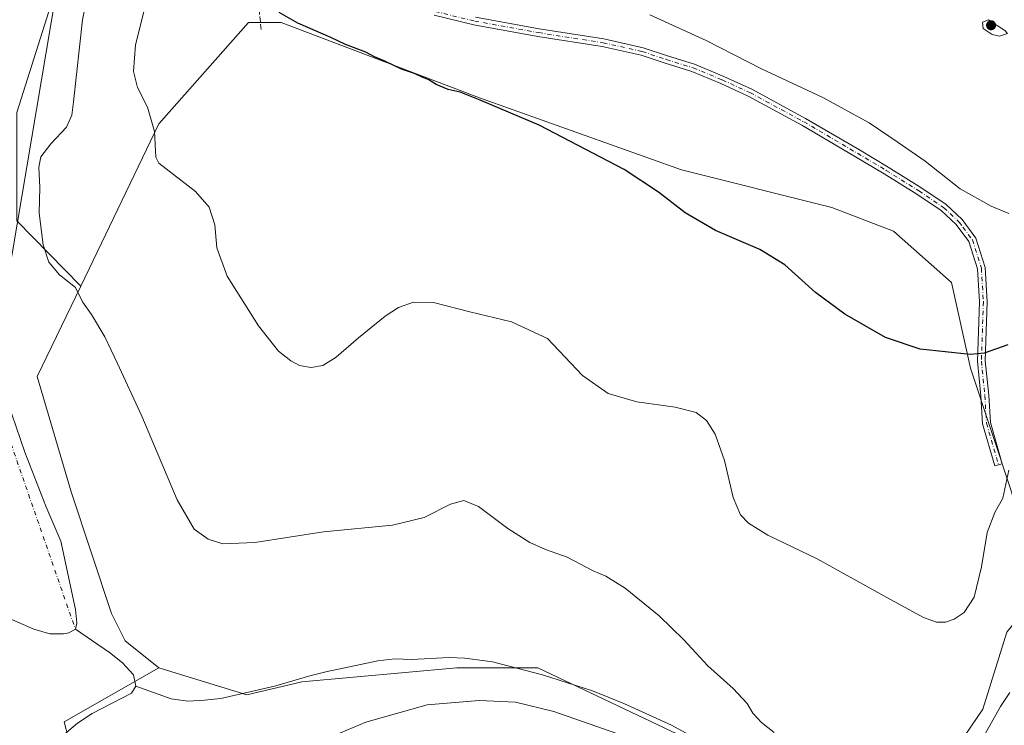
# Model space of a CAD drawing. Units: metres. Extents: x 604558 to 608032, y 4694516 to 4696881.
# Drawn here: x 606550 to 606853, y 4696380 to 4696597 of the extents above; entities that cross this region are included whole.
import ezdxf

# ---------------------------------------------------------------- set-up
doc = ezdxf.new("R2010")
doc.units = ezdxf.units.M
doc.header["$MEASUREMENT"] = 0
doc.linetypes.add('DGN Style 3', pattern=[2.307223458686699, 1.648016756204785, -0.6592067024819142])
doc.linetypes.add('DGN Style 4', pattern=[2.6384748266838614, 1.318413404963828, -0.6592067024819142, 0.001648016756204785, -0.6592067024819142])
for name, color, linetype, lineweight in [('Camino Cxs', 7, 'Continuous', 0), ('Camino eje', 30, 'DGN Style 4', 13), ('Corriente natural eje', 4, 'DGN Style 4', 0), ('Corriente natural lineal', 142, 'Continuous', 13), ('Cultivos herbáceos CxS', 92, 'Continuous', 0), ('Curva de nivel maestra', 30, 'Continuous', 30), ('Curva de nivel normal', 30, 'Continuous', 0), ('Estanque Cxs', 5, 'Continuous', 0), ('Matorral CxS', 135, 'Continuous', 0), ('Pastizal CxS', 92, 'Continuous', 0), ('Punto de cota en terreno', 7, 'Continuous', 0), ('Senda', 7, 'DGN Style 3', 0), ('Tendido', 6, 'Continuous', 0)]:
    doc.layers.add(name, color=color, linetype=linetype, lineweight=lineweight)

# ---------------------------------------------------------------- blocks, each defined once
blk = doc.blocks.new('5PATER')
at = {"layer": 'Punto de cota en terreno', "linetype": 'Continuous', "lineweight": 0}
h = blk.add_hatch(color=51, dxfattribs=at)
edge = h.paths.add_edge_path()
edge.add_ellipse((0, 0), major_axis=(-0.1095731443231308, -0.1110710700762829), ratio=0.9994222409660322, start_angle=0, end_angle=360)

msp = doc.modelspace()

# ---------------------------------------------------------------- linework, layer by layer
at = {"layer": 'Camino Cxs', "color": 7, "linetype": 'Continuous', "lineweight": 0}
msp.add_polyline3d([(606690.5277000006, 4696597.4803, 377.0877999999939), (606710.0846999995, 4696593.917300001, 377.9882000000071), (606729.9518999998, 4696590.8179, 378.8366999999998), (606742.1149000004, 4696588.097300001, 379.1183000000019), (606749.5415000003, 4696585.6217, 379.130799999999), (606757.8381000003, 4696583.0689, 379.1668000000063), (606766.8800999997, 4696579.308300001, 379.2642000000051), (606775.4297000002, 4696575.392899999, 379.2805999999982), (606791.9929000001, 4696566.394500001, 379.1367000000027), (606808.5231, 4696556.699100001, 379.0807000000059), (606817.3470999999, 4696551.452299999, 379.1171000000031), (606827.4577000003, 4696545.163100001, 379.2051000000066), (606835.1744999997, 4696539.938100001, 379.2744999999995), (606840.0846999995, 4696535.3553, 379.1852999999974), (606844.3443, 4696529.629699999, 378.9272000000055), (606847.2017000001, 4696520.618100001, 378.1442999999999), (606847.8492999999, 4696510.040899999, 376.8809999999939), (606847.2150999998, 4696491.8607, 374.8111999999965), (606848.2675000001, 4696481.3347, 373.1012999999948), (606848.7811000004, 4696472.951099999, 371.9965999999986), (606852.4484999999, 4696460.272700001, 370.4063000000024), (606850.1431, 4696459.605900001, 370.7070999999996), (606846.4018999999, 4696472.5393, 372.3588000000018), (606845.8749000002, 4696481.141899999, 373.3335999999982), (606844.8108999999, 4696491.7827, 374.8289999999979), (606845.4467000002, 4696510.009299999, 376.7771999999969), (606844.8243000006, 4696520.1755, 377.9429999999993), (606842.1782999998, 4696528.520300001, 378.6848000000027), (606838.2884999998, 4696533.7487, 378.9232000000048), (606833.6738999998, 4696538.0557, 379.0114000000031), (606826.1505000005, 4696543.149700001, 379.0035999999964), (606816.0998999998, 4696549.401699999, 378.8815999999933), (606807.3026999999, 4696554.6325, 378.8399999999965), (606790.8126999997, 4696564.304500001, 378.8294000000024), (606774.3558999998, 4696573.244899999, 378.9836000000068), (606765.9193000002, 4696577.1085, 379.0142000000051), (606757.0225000001, 4696580.808900001, 378.9023000000016), (606748.8091000002, 4696583.336100001, 378.8600000000006), (606741.4719000002, 4696585.7819, 378.8628999999929), (606729.5044999998, 4696588.458699999, 378.6190999999963), (606709.6845000006, 4696591.5507, 377.7988000000041), (606690.0301000001, 4696595.1315, 376.8910999999935), (606677.8687000005, 4696598.0725, 376.6913000000059)], dxfattribs=at)
msp.add_polyline3d([(606690.5277000006, 4696597.4803, 377.0877999999939), (606710.0846999995, 4696593.917300001, 377.9882000000071), (606729.9518999998, 4696590.8179, 378.8366999999998), (606742.1149000004, 4696588.097300001, 379.1183000000019), (606749.5415000003, 4696585.6217, 379.130799999999), (606757.8381000003, 4696583.0689, 379.1668000000063), (606766.8800999997, 4696579.308300001, 379.2642000000051), (606775.4297000002, 4696575.392899999, 379.2805999999982), (606791.9929000001, 4696566.394500001, 379.1367000000027), (606808.5231, 4696556.699100001, 379.0807000000059), (606817.3470999999, 4696551.452299999, 379.1171000000031), (606827.4577000003, 4696545.163100001, 379.2051000000066), (606835.1744999997, 4696539.938100001, 379.2744999999995), (606840.0846999995, 4696535.3553, 379.1852999999974), (606844.3443, 4696529.629699999, 378.9272000000055), (606847.2017000001, 4696520.618100001, 378.1442999999999), (606847.8492999999, 4696510.040899999, 376.8809999999939), (606847.2150999998, 4696491.8607, 374.8111999999965), (606848.2675000001, 4696481.3347, 373.1012999999948), (606848.7811000004, 4696472.951099999, 371.9965999999986), (606852.4484999999, 4696460.272700001, 370.4063000000024), (606850.1431, 4696459.605900001, 370.7070999999996), (606846.4018999999, 4696472.5393, 372.3588000000018), (606845.8749000002, 4696481.141899999, 373.3335999999982), (606844.8108999999, 4696491.7827, 374.8289999999979), (606845.4467000002, 4696510.009299999, 376.7771999999969), (606844.8243000006, 4696520.1755, 377.9429999999993), (606842.1782999998, 4696528.520300001, 378.6848000000027), (606838.2884999998, 4696533.7487, 378.9232000000048), (606833.6738999998, 4696538.0557, 379.0114000000031), (606826.1505000005, 4696543.149700001, 379.0035999999964), (606816.0998999998, 4696549.401699999, 378.8815999999933), (606807.3026999999, 4696554.6325, 378.8399999999965), (606790.8126999997, 4696564.304500001, 378.8294000000024), (606774.3558999998, 4696573.244899999, 378.9836000000068), (606765.9193000002, 4696577.1085, 379.0142000000051), (606757.0225000001, 4696580.808900001, 378.9023000000016), (606748.8091000002, 4696583.336100001, 378.8600000000006), (606741.4719000002, 4696585.7819, 378.8628999999929), (606729.5044999998, 4696588.458699999, 378.6190999999963), (606709.6845000006, 4696591.5507, 377.7988000000041), (606690.0301000001, 4696595.1315, 376.8910999999935), (606677.8687000005, 4696598.0725, 376.6913000000059)], dxfattribs=at)
at = {"layer": 'Camino eje', "color": 30, "linetype": 'DGN Style 4', "lineweight": 13}
for points in [[(606627.1545000002, 4696615.833500001, 375.6750999999931), (606627.4930999996, 4696615.5941, 375.7075999999943), (606632.7319, 4696612.1809, 376.1552999999985), (606637.0181, 4696610.5141, 376.4373999999953), (606643.7648999998, 4696607.656500001, 376.6661000000022), (606649.4801000003, 4696606.1483, 376.8473999999987), (606658.5286999998, 4696603.608300001, 376.9581000000035), (606666.5456999998, 4696601.703299999, 376.8660999999993), (606678.1344999997, 4696599.242699999, 376.8015000000014), (606690.2789000003, 4696596.3059, 376.989499999996), (606709.8844999997, 4696592.733899999, 377.8935000000056), (606729.7282999996, 4696589.638300001, 378.728099999993), (606741.7933, 4696586.9395, 378.9958999999944), (606749.1753000002, 4696584.478900001, 378.9959999999992), (606757.4303000001, 4696581.938899999, 379.0378999999957), (606766.3997, 4696578.2083, 379.1442999999999), (606774.8926999997, 4696574.3189, 379.1312000000034), (606791.4027000006, 4696565.349500001, 378.9839999999967), (606807.9128999999, 4696555.6657, 378.9591999999975), (606816.7235000003, 4696550.427100001, 378.998900000006), (606826.8041000003, 4696544.156300001, 379.101999999999), (606834.4241000004, 4696538.996900001, 379.1410000000033), (606839.1867000004, 4696534.551899999, 379.0540000000037), (606840.3709000006, 4696532.960300001, 378.9857000000048)], [(606840.3709000006, 4696532.960300001, 378.9857000000048), (606843.2613000004, 4696529.075099999, 378.8068999999959), (606846.0129000006, 4696520.396700001, 378.0430999999954), (606846.6479000002, 4696510.0251, 376.8221999999951), (606846.0129000006, 4696491.821699999, 374.8199000000022), (606847.0713000001, 4696481.238299999, 373.2391000000061), (606847.5915000001, 4696472.745100001, 372.2332000000025), (606851.2956999998, 4696459.939300001, 370.5607000000018)]]:
    msp.add_polyline3d(points, dxfattribs=at)
at = {"layer": 'Corriente natural eje', "color": 4, "linetype": 'DGN Style 4', "lineweight": 0, "extrusion": (0.005696616463672355, -0.01641766978649193, 0.9998489929382575), "elevation": -73288.11657468072, "flags": 128}
msp.add_lwpolyline([(2112572.541723985, 4237516.822385781), (2112572.541723985, 4237434.597248778)], dxfattribs=at)
at = {"layer": 'Corriente natural lineal', "color": 142, "linetype": 'Continuous', "lineweight": 13}
for points in [[(606567.5500999996, 4696409.4301, 360.6543999999994), (606578.0000999998, 4696402.270099999, 361.1486000000005), (606581.9901000002, 4696399.1501, 361.1502000000037), (606585.4200999998, 4696395.420100001, 360.897100000002), (606586.0900999998, 4696391.950099999, 360.5328000000009)], [(606764.8501000004, 4696372.280099999, 364.3322000000044), (606750.7901, 4696379.9801, 364.0383000000002), (606736.1501000002, 4696386.640100001, 363.5858000000007), (606726.5000999998, 4696390.5601, 363.4141999999993), (606711.1700999998, 4696395.4001, 363.0972000000039), (606695.7200999996, 4696399.380100001, 362.8524000000034), (606687.2701000003, 4696400.5701, 362.7207000000053), (606682.4200999998, 4696400.7401, 362.6343999999954), (606670.8300999999, 4696400.110099999, 362.2130000000034), (606665.7901, 4696400.3201, 362.0691999999981), (606660.5601000005, 4696399.710100001, 362.0056000000041), (606644.5500999996, 4696396.340100001, 361.7470999999932), (606639.6300999997, 4696395.090100001, 361.6778000000049), (606629.1201, 4696392.0701, 361.4483000000037), (606622.5301000001, 4696390.5001, 361.3141000000033), (606612.2600999996, 4696388.170100001, 361.1242000000057), (606607.2401000002, 4696387.610099999, 361.0231000000058), (606602.0900999998, 4696387.300100001, 360.9544000000024), (606596.9700999996, 4696388.030099999, 360.6349999999948), (606586.0900999998, 4696391.950099999, 360.5328000000009)], [(606586.0900999998, 4696391.950099999, 360.5328000000009), (606584.7801000001, 4696389.7501, 360.4238999999943), (606572.6700999998, 4696383.5701, 360.4615000000049), (606568.2200999996, 4696380.600099999, 360.2381000000024), (606564.2100999998, 4696377.210100001, 360.1814000000013)], [(606854.7500999998, 4696390.0001, 367.9817999999942), (606851.8601000002, 4696385.700099999, 367.7428999999975), (606845.8201000001, 4696374.940099999, 367.3257000000012)]]:
    msp.add_polyline3d(points, dxfattribs=at)
at = {"layer": 'Cultivos herbáceos CxS', "color": 92, "linetype": 'Continuous', "lineweight": 0}
for points in [[(606772.9029000001, 4696367.5525, 364.4651000000013), (606709.7131000003, 4696397.5911, 363.0396000000038), (606684.7560999999, 4696397.5913, 362.707699999999), (606637.1507000001, 4696393.2481, 361.5564000000013), (606620.2836999996, 4696389.269500001, 361.2511999999988), (606593.2467, 4696397.592700001, 361.2019), (606582.8479000004, 4696405.9169, 361.1996999999974), (606578.6879000004, 4696414.239700001, 361.1150000000052), (606566.2103000004, 4696451.6953, 361.6154999999999), (606555.8117000004, 4696487.0701, 362.2467000000034), (606569.2141000004, 4696514.843499999, 365.3111999999965), (606593.1688999999, 4696564.7415, 369.9939000000013), (606620.7263000002, 4696595.8255, 374.2045999999973), (606622.7156999996, 4696595.831700001, 374.334400000007), (606630.8192999996, 4696595.8565, 374.7468999999983), (606691.7922999999, 4696572.7169, 375.1778000000049), (606753.8161000004, 4696550.6303, 375.8129000000045), (606800.0712000001, 4696539.060699999, 377.0792999999976), (606818.9943000004, 4696531.6975, 377.7459999999992), (606836.8649000004, 4696515.921499999, 376.9998000000051), (606842.6948999995, 4696489.605900001, 374.7473000000027), (606855.2983999997, 4696451.691099999, 370.0472000000009)], [(606593.2467, 4696397.592700001, 361.2019), (606620.2836999996, 4696389.269500001, 361.2511999999988), (606637.1507000001, 4696393.2481, 361.5564000000013), (606684.7560999999, 4696397.5913, 362.707699999999), (606709.7131000003, 4696397.5911, 363.0396000000038), (606772.9029000001, 4696367.5525, 364.4651000000013), (606816.9018999999, 4696357.280099999, 365.8337000000029), (606832.0882000001, 4696363.805500001, 366.579700000002), (606846.4663000006, 4696384.9211, 367.8188999999985), (606853.8207, 4696408.491699999, 368.9878999999929), (606863.6168999998, 4696420.478499999, 368.7445000000007), (606855.2983999997, 4696451.691099999, 370.0472000000009), (606842.6948999995, 4696489.605900001, 374.7473000000027), (606836.8649000004, 4696515.921499999, 376.9998000000051), (606818.9943000004, 4696531.6975, 377.7459999999992), (606800.0712000001, 4696539.060699999, 377.0792999999976), (606753.8161000004, 4696550.6303, 375.8129000000045), (606691.7922999999, 4696572.7169, 375.1778000000049), (606630.8192999996, 4696595.8565, 374.7468999999983), (606622.7156999996, 4696595.831700001, 374.334400000007), (606620.7263000002, 4696595.8255, 374.2045999999973), (606593.1688999999, 4696564.7415, 369.9939000000013), (606569.2141000004, 4696514.843499999, 365.3111999999965)], [(606569.2141000004, 4696514.843499999, 365.3111999999965), (606555.8117000004, 4696487.0701, 362.2467000000034), (606566.2103000004, 4696451.6953, 361.6154999999999), (606578.6879000004, 4696414.239700001, 361.1150000000052), (606582.8479000004, 4696405.9169, 361.1996999999974), (606593.2467, 4696397.592700001, 361.2019)], [(606853.8207, 4696408.491699999, 368.9878999999929), (606846.4663000006, 4696384.9211, 367.8188999999985), (606832.0882000001, 4696363.805500001, 366.579700000002)]]:
    msp.add_polyline3d(points, dxfattribs=at)
at = {"layer": 'Curva de nivel maestra', "color": 30, "linetype": 'Continuous', "lineweight": 30, "elevation": 375, "flags": 128}
msp.add_lwpolyline([(606854.1600000003, 4696496.840100001), (606846.8399999999, 4696494.2301), (606842.5300000003, 4696493.840100001), (606827.1600000003, 4696495.4801), (606816.5700000003, 4696499.110099999), (606804.0199999996, 4696506.2301), (606795.0800000001, 4696512.950099999), (606785.6399999997, 4696521.370100001), (606777.9000000004, 4696526.130100001), (606764.29, 4696531.950099999), (606755, 4696537.420100001), (606746.8300000001, 4696543.6801), (606736.1799999997, 4696550.700099999), (606710.0800000001, 4696564.350099999), (606691.9600000001, 4696571.960100001), (606685.7999999998, 4696574.440099999), (606682.1299999999, 4696575.300100001), (606678.4500000002, 4696576.790100001), (606676.2000000002, 4696578.220100001), (606674.1200000001, 4696579.0101), (606671.7800000003, 4696580.1801), (606667.79, 4696581.4801), (606662.7000000002, 4696583.9901), (606659.4699999997, 4696585.3201), (606656.79, 4696586.720100001), (606650.5599999996, 4696589.0801), (606646.0599999996, 4696591.220100001), (606635.9000000004, 4696595.610099999), (606630.2199999997, 4696598.960100001)], dxfattribs=at)
at = {"layer": 'Curva de nivel normal', "color": 30, "linetype": 'Continuous', "lineweight": 0, "flags": 128}
for points, elevation in [([(606574.4299999997, 4696620.0801), (606569.7400000002, 4696596.670100001), (606566.9600000001, 4696571.5001), (606566.4400000004, 4696567.360099999), (606564.8499999996, 4696563.700099999), (606559.9600000001, 4696558.590100001), (606556.9199999999, 4696554.590100001), (606556.3099999996, 4696551.4001), (606556.6299999999, 4696545.120100001), (606556.4199999999, 4696537.300100001), (606557.6900000004, 4696527.5701), (606559.4400000004, 4696522.2601), (606562.6699999999, 4696518.3201), (606567.6100000005, 4696514.440099999), (606569.7800000003, 4696510.0801), (606572.4900000002, 4696506.1801), (606576.6200000001, 4696499.3201), (606580.4600000001, 4696491.0801), (606587.9900000002, 4696474.940099999), (606598.8099999996, 4696449.2401), (606604.1100000005, 4696440.220100001), (606608.3799999999, 4696437.090100001), (606612.8399999999, 4696435.640100001), (606622.7000000002, 4696436.040100001), (606643.8200000003, 4696439.340100001), (606665.0199999996, 4696441.4001), (606674.7599999999, 4696443.8101), (606682.9000000004, 4696447.840100001), (606686.9800000006, 4696448.960100001), (606691.4299999997, 4696447.1801), (606700.4800000006, 4696440.4001), (606707.2300000006, 4696436.100099999), (606712.04, 4696433.9001), (606718.6699999999, 4696431.5701), (606726.75, 4696427.380100001), (606730.5999999996, 4696425.700099999), (606736.5, 4696422.100099999), (606746.9900000002, 4696413.590100001), (606754.5800000001, 4696406.2301), (606761.9600000001, 4696398.1801), (606769.7100000001, 4696391.190099999), (606774.0099999999, 4696386.600099999), (606775.7599999999, 4696383.6801), (606778.4500000002, 4696380.7601), (606782.3600000005, 4696377.6801)], 365), ([(606589.4199999999, 4696602.370100001), (606586.0199999996, 4696588.970100001), (606585.4500000002, 4696580.790100001), (606586.6799999997, 4696575.870100001), (606589.6799999997, 4696569.8101), (606591.9100000003, 4696562.390100001), (606592.2800000003, 4696554.4301), (606593.2400000002, 4696552.6801), (606604.4500000002, 4696543.940099999), (606608.6799999997, 4696539.0701), (606610.4400000004, 4696533.7401), (606611.0700000003, 4696526.600099999), (606614.2400000002, 4696517.940099999), (606623.7999999998, 4696502.620100001), (606630, 4696494.9101), (606633.79, 4696491.890100001), (606636.4299999997, 4696490.520099999), (606640.0099999999, 4696489.860099999), (606643.5899999999, 4696490.4901), (606647.7000000002, 4696493.0101), (606654.5999999996, 4696498.9801), (606662.7999999998, 4696505.630100001), (606666.8300000001, 4696508.340100001), (606671.5, 4696509.9801), (606677.5800000001, 4696509.840100001), (606688.7599999999, 4696506.940099999), (606701.5499999998, 4696503.9101), (606712.6200000001, 4696498.8101), (606723.4699999997, 4696487.350099999), (606731.29, 4696481.8201), (606740.0999999996, 4696479.300100001), (606751.8799999999, 4696477.630100001), (606758.3099999996, 4696476.0701), (606761.4900000002, 4696473.550100001), (606764.1600000003, 4696469.370100001), (606767.0499999998, 4696461.2401), (606769.7300000006, 4696449.940099999), (606771.9800000006, 4696444.5601), (606774.4400000004, 4696441.9801), (606780.4100000003, 4696438.290100001), (606795.5300000003, 4696431.110099999), (606816.04, 4696419.6801), (606828.2400000002, 4696413.020099999), (606832.2100000001, 4696411.5701), (606835.04, 4696411.5601), (606837.6200000001, 4696412.4801), (606840.7000000002, 4696414.620100001), (606843.8300000001, 4696419.290100001), (606846.0499999998, 4696428.620100001), (606847.8399999999, 4696439.1501), (606850.1600000003, 4696445.270099999), (606852.6500000004, 4696449.7501), (606854.4299999997, 4696458.280099999)], 370), ([(606854.4199999999, 4696537.210100001), (606848.9800000006, 4696539.390100001), (606839.4500000002, 4696544.7301), (606828.7300000006, 4696553.270099999), (606820.4400000004, 4696558.970100001), (606811.5199999996, 4696565.050100001), (606797.3300000001, 4696572.850099999), (606778.3899999997, 4696581.5701), (606761.4500000002, 4696590.300100001), (606744.0800000001, 4696598.2501)], 380), ([(606848.2199999997, 4696596.6501), (606846.3499999996, 4696595.9901), (606846.5300000003, 4696594.0601), (606849.2999999998, 4696592.170100001), (606851.54, 4696591.640100001), (606854.0099999999, 4696592.5101), (606853.2000000002, 4696593.4001), (606848.2199999997, 4696596.6501)], 385), ([(606736.0499999998, 4696376.7301), (606714.5700000003, 4696384.120100001), (606702.8499999996, 4696387.0601), (606691.6100000005, 4696387.550100001), (606675.6799999997, 4696386.2601), (606656.8300000001, 4696380.880100001), (606635.4299999997, 4696371.860099999)], 365)]:
    msp.add_lwpolyline(points, dxfattribs=dict(at, elevation=elevation))
at = {"layer": 'Estanque Cxs', "color": 5, "linetype": 'Continuous', "lineweight": 0}
for points in [[(606545.3701, 4696483.3101, 362.0415000000066), (606552.0100999996, 4696463.800100001, 361.7697999999946), (606558.4700999996, 4696447.2301, 361.1346999999951), (606563.0900999998, 4696436.5101, 360.9575000000041), (606567.6300999997, 4696415.5101, 360.5335000000051), (606568.0100999996, 4696411.390100001, 360.5786999999983), (606567.5500999996, 4696409.4301, 360.6543999999994), (606565.5000999998, 4696408.3301, 360.770199999999), (606563.9001000002, 4696408.0001, 360.8450000000012), (606559.6501000002, 4696408.040100001, 360.8350999999966), (606554.8101000005, 4696409.460100001, 360.7419999999984), (606545.6300999997, 4696413.450099999, 360.6579999999958)], [(606545.3701, 4696483.3101, 362.0415000000066), (606552.0100999996, 4696463.800100001, 361.7697999999946), (606558.4700999996, 4696447.2301, 361.1346999999951), (606563.0900999998, 4696436.5101, 360.9575000000041), (606567.6300999997, 4696415.5101, 360.5335000000051), (606568.0100999996, 4696411.390100001, 360.5786999999983), (606567.5500999996, 4696409.4301, 360.6543999999994), (606565.5000999998, 4696408.3301, 360.770199999999)], [(606565.5000999998, 4696408.3301, 360.770199999999), (606563.9001000002, 4696408.0001, 360.8450000000012), (606559.6501000002, 4696408.040100001, 360.8350999999966), (606554.8101000005, 4696409.460100001, 360.7419999999984), (606545.6300999997, 4696413.450099999, 360.6579999999958)]]:
    msp.add_polyline3d(points, dxfattribs=at)
at = {"layer": 'Matorral CxS', "color": 135, "linetype": 'Continuous', "lineweight": 0, "extrusion": (-0.1189546619620001, 0.145059291001546, 0.9822461964760338), "elevation": 609453.7996412338, "flags": 128}
msp.add_lwpolyline([(-3447029.753195721, -3189146.875390585), (-3446996.682926445, -3189152.567930509), (-3446983.240383531, -3189122.989004778)], dxfattribs=at)
at = {"layer": 'Matorral CxS', "color": 135, "linetype": 'Continuous', "lineweight": 0}
for points in [[(606569.2141000004, 4696514.843499999, 365.3111999999965), (606549.5733000003, 4696534.930500001, 363.1772000000055), (606549.5736999996, 4696568.224099999, 361.6181999999972), (606562.0522999996, 4696607.760299999, 361.7563999999985), (606574.5318999998, 4696647.296700001, 362.5442000000039), (606574.5321000004, 4696672.2665, 363.7783000000054), (606562.0535000004, 4696703.479900001, 363.1128999999929), (606539.1769000003, 4696736.7739, 363.5129000000015), (606528.7780999999, 4696761.7437, 364.5408000000025), (606518.3794999998, 4696788.795499999, 364.6217999999935), (606485.1037, 4696820.0087, 364.9741999999969), (606447.7916000001, 4696819.2413, 368.4622999999993)], [(606549.5736999996, 4696568.224099999, 361.6181999999972), (606562.0522999996, 4696607.760299999, 361.7563999999985), (606574.5318999998, 4696647.296700001, 362.5442000000039), (606574.5321000004, 4696672.2665, 363.7783000000054), (606562.0535000004, 4696703.479900001, 363.1128999999929), (606539.1769000003, 4696736.7739, 363.5129000000015)], [(606855.2983999997, 4696451.691099999, 370.0472000000009), (606842.6948999995, 4696489.605900001, 374.7473000000027), (606836.8649000004, 4696515.921499999, 376.9998000000051), (606818.9943000004, 4696531.6975, 377.7459999999992), (606800.0712000001, 4696539.060699999, 377.0792999999976), (606753.8161000004, 4696550.6303, 375.8129000000045), (606691.7922999999, 4696572.7169, 375.1778000000049), (606630.8192999996, 4696595.8565, 374.7468999999983), (606622.7156999996, 4696595.831700001, 374.334400000007), (606620.7263000002, 4696595.8255, 374.2045999999973), (606593.1688999999, 4696564.7415, 369.9939000000013), (606569.2141000004, 4696514.843499999, 365.3111999999965), (606549.5733000003, 4696534.930500001, 363.1772000000055)], [(606593.2467, 4696397.592700001, 361.2019), (606620.2836999996, 4696389.269500001, 361.2511999999988), (606637.1507000001, 4696393.2481, 361.5564000000013), (606684.7560999999, 4696397.5913, 362.707699999999), (606709.7131000003, 4696397.5911, 363.0396000000038), (606772.9029000001, 4696367.5525, 364.4651000000013), (606816.9018999999, 4696357.280099999, 365.8337000000029), (606832.0882000001, 4696363.805500001, 366.579700000002), (606846.4663000006, 4696384.9211, 367.8188999999985), (606853.8207, 4696408.491699999, 368.9878999999929), (606863.6168999998, 4696420.478499999, 368.7445000000007), (606855.2983999997, 4696451.691099999, 370.0472000000009), (606842.6948999995, 4696489.605900001, 374.7473000000027), (606836.8649000004, 4696515.921499999, 376.9998000000051), (606818.9943000004, 4696531.6975, 377.7459999999992), (606800.0712000001, 4696539.060699999, 377.0792999999976), (606753.8161000004, 4696550.6303, 375.8129000000045), (606691.7922999999, 4696572.7169, 375.1778000000049), (606630.8192999996, 4696595.8565, 374.7468999999983), (606622.7156999996, 4696595.831700001, 374.334400000007), (606620.7263000002, 4696595.8255, 374.2045999999973), (606593.1688999999, 4696564.7415, 369.9939000000013), (606569.2141000004, 4696514.843499999, 365.3111999999965)], [(606879.3501000004, 4696288.5569, 376.0185000000056), (606842.2061000001, 4696290.1733, 373.8699000000051), (606805.3794999998, 4696309.5397, 372.3831000000064), (606767.9193000002, 4696319.2599, 371.3941999999952), (606743.6955000004, 4696332.186100001, 372.0357999999979), (606704.9375, 4696359.654899999, 371.8515999999945), (606669.4095000001, 4696359.6555, 370.573000000004), (606614.1239999998, 4696350.4505, 366.6785999999993), (606572.1579999998, 4696349.956700001, 365.6828999999998), (606564.1294999998, 4696380.9465, 360.1340000000055), (606593.2467, 4696397.592700001, 361.2019), (606620.2836999996, 4696389.269500001, 361.2511999999988), (606637.1507000001, 4696393.2481, 361.5564000000013), (606684.7560999999, 4696397.5913, 362.707699999999), (606709.7131000003, 4696397.5911, 363.0396000000038), (606772.9029000001, 4696367.5525, 364.4651000000013), (606816.9018999999, 4696357.280099999, 365.8337000000029), (606832.0882000001, 4696363.805500001, 366.579700000002), (606846.4663000006, 4696384.9211, 367.8188999999985), (606853.8207, 4696408.491699999, 368.9878999999929)]]:
    msp.add_polyline3d(points, dxfattribs=at)
at = {"layer": 'Pastizal CxS', "color": 92, "linetype": 'Continuous', "lineweight": 0, "extrusion": (-0.1189546619620001, 0.145059291001546, 0.9822461964760338), "elevation": 609453.7996412338, "flags": 128}
msp.add_lwpolyline([(-3447029.753195721, -3189146.875390585), (-3446996.682926445, -3189152.567930509), (-3446983.240383531, -3189122.989004778)], dxfattribs=at)
at = {"layer": 'Pastizal CxS', "color": 92, "linetype": 'Continuous', "lineweight": 0}
for points in [[(606569.2141000004, 4696514.843499999, 365.3111999999965), (606549.5733000003, 4696534.930500001, 363.1772000000055), (606549.5736999996, 4696568.224099999, 361.6181999999972), (606562.0522999996, 4696607.760299999, 361.7563999999985), (606574.5318999998, 4696647.296700001, 362.5442000000039), (606574.5321000004, 4696672.2665, 363.7783000000054), (606562.0535000004, 4696703.479900001, 363.1128999999929), (606539.1769000003, 4696736.7739, 363.5129000000015), (606528.7780999999, 4696761.7437, 364.5408000000025), (606518.3794999998, 4696788.795499999, 364.6217999999935), (606485.1037, 4696820.0087, 364.9741999999969), (606447.7916000001, 4696819.2413, 368.4622999999993)], [(606539.1769000003, 4696736.7739, 363.5129000000015), (606562.0535000004, 4696703.479900001, 363.1128999999929), (606574.5321000004, 4696672.2665, 363.7783000000054), (606574.5318999998, 4696647.296700001, 362.5442000000039), (606562.0522999996, 4696607.760299999, 361.7563999999985), (606549.5736999996, 4696568.224099999, 361.6181999999972)], [(606549.5733000003, 4696534.930500001, 363.1772000000055), (606569.2141000004, 4696514.843499999, 365.3111999999965), (606555.8117000004, 4696487.0701, 362.2467000000034), (606566.2103000004, 4696451.6953, 361.6154999999999), (606578.6879000004, 4696414.239700001, 361.1150000000052), (606582.8479000004, 4696405.9169, 361.1996999999974), (606593.2467, 4696397.592700001, 361.2019), (606564.1294999998, 4696380.9465, 360.1340000000055), (606572.1579999998, 4696349.956700001, 365.6828999999998)], [(606569.2141000004, 4696514.843499999, 365.3111999999965), (606555.8117000004, 4696487.0701, 362.2467000000034), (606566.2103000004, 4696451.6953, 361.6154999999999), (606578.6879000004, 4696414.239700001, 361.1150000000052), (606582.8479000004, 4696405.9169, 361.1996999999974), (606593.2467, 4696397.592700001, 361.2019)]]:
    msp.add_polyline3d(points, dxfattribs=at)
at = {"layer": 'Senda', "color": 7, "linetype": 'DGN Style 3', "lineweight": 0}
msp.add_polyline3d([(606620.1730000004, 4696620.715299999, 374.8978000000061), (606621.0972999996, 4696615.7985, 374.8800999999949), (606623.7430999996, 4696602.251700001, 374.7737999999954), (606624.6957, 4696593.5733, 374.2538000000059)], dxfattribs=at)
at = {"layer": 'Tendido', "color": 6, "linetype": 'Continuous', "lineweight": 0}
msp.add_polyline3d([(606050.8448999999, 4694538.221100001, 363.0880999999936), (606142.9400000004, 4694856.480000001, 384.9752000000008), (606296.7130000005, 4695387.1306, 389.6983999999939), (606438.2407999998, 4695876.357200001, 394.5718000000052), (606498.5069000004, 4696231.373500001, 381.9055999999982), (606581.1423000004, 4696720.5042, 387.6245999999956), (606604.9101, 4696860.355699999, 379.2526999999973)], dxfattribs=at)

# ---------------------------------------------------------------- block references
at = {"layer": 'Punto de cota en terreno', "color": 7, "linetype": 'Continuous', "lineweight": 0, "xscale": 10, "yscale": 10, "zscale": 10}
msp.add_blockref('5PATER', (606849, 4696595, 385.0500000000029), dxfattribs=at)

doc.saveas('drawing.dxf')
